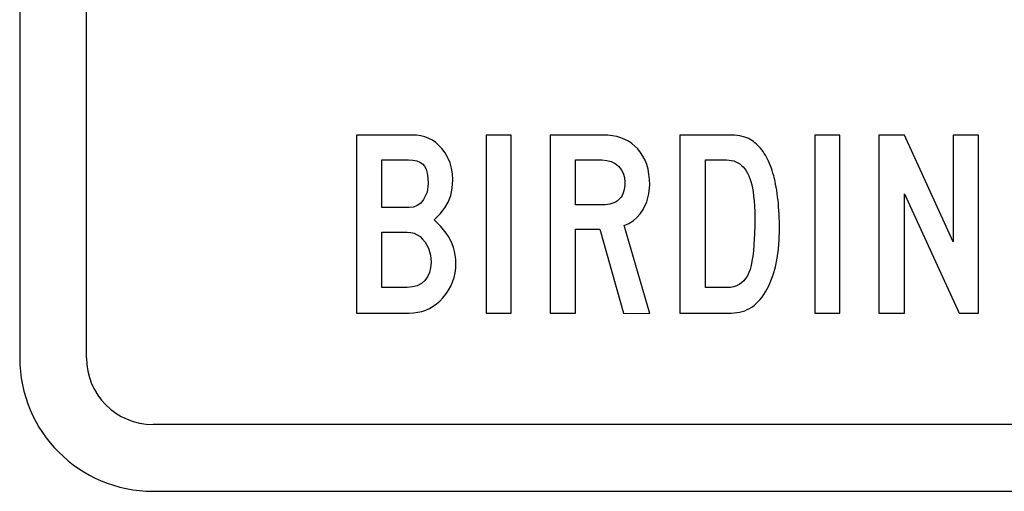
# Model space of a CAD drawing. Extents: x 16.4 to 43.5, y 0.1 to 34.2.
# Drawn here: x 16.4 to 27.5, y 10.2 to 15.5 of the extents above; entities that cross this region are included whole.
import ezdxf

# ---------------------------------------------------------------- set-up
doc = ezdxf.new("R2010")
doc.units = 0

msp = doc.modelspace()

# ---------------------------------------------------------------- linework, layer by layer
for p, q in [((16.4, 32.66), (16.4, 11.66)), ((17.9, 10.16), (38.9, 10.16))]:
    msp.add_line(p, q)
for points in [[(16.4, 32.66), (16.4, 11.66)], [(17.15, 11.66), (17.15, 32.66)], [(20.1884, 12.1633), (20.7804, 12.1633), (20.8301, 12.1654), (20.878, 12.1717), (20.9239, 12.1822), (20.968, 12.1969), (21.0102, 12.2158), (21.0506, 12.2389), (21.0891, 12.2662), (21.1257, 12.2977), (21.1604, 12.3333), (21.1951, 12.3749), (21.2251, 12.4185), (21.2506, 12.4641), (21.2714, 12.5118), (21.2876, 12.5616), (21.2991, 12.6135), (21.3061, 12.6674), (21.3084, 12.7233), (21.3067, 12.7686), (21.3015, 12.813), (21.293, 12.8565), (21.281, 12.8991), (21.2657, 12.9409), (21.2469, 12.9818), (21.2247, 13.0219), (21.199, 13.0611), (21.17, 13.0995), (21.1375, 13.137), (21.1017, 13.1736), (21.0624, 13.2093), (21.1308, 13.2787), (21.1841, 13.3453), (21.2224, 13.4093), (21.2501, 13.4833), (21.2668, 13.5667), (21.2724, 13.6593), (21.269, 13.7269), (21.2588, 13.7909), (21.2419, 13.8513), (21.2181, 13.9082), (21.1876, 13.9616), (21.1504, 14.0113), (21.1171, 14.047), (21.0814, 14.0778), (21.0431, 14.104), (21.0024, 14.1253), (20.9591, 14.142), (20.9134, 14.1538), (20.8651, 14.161), (20.8144, 14.1633), (20.1884, 14.1633), (20.1884, 12.1633)], [(21.6484, 12.1633), (21.9284, 12.1633), (21.9284, 14.1633), (21.6484, 14.1633), (21.6484, 12.1633)], [(22.3684, 12.1633), (22.6524, 12.1633), (22.6524, 13.1073), (22.9264, 13.1073), (23.1944, 12.1633), (23.4884, 12.1593), (23.2004, 13.1473), (23.2532, 13.1706), (23.3012, 13.2002), (23.3444, 13.2363), (23.3828, 13.2788), (23.4164, 13.3277), (23.4564, 13.4116), (23.4804, 13.5031), (23.4884, 13.6022), (23.4863, 13.6642), (23.48, 13.723), (23.4695, 13.7784), (23.4549, 13.8307), (23.436, 13.8796), (23.413, 13.9254), (23.3858, 13.9678), (23.3544, 14.007), (23.3219, 14.0398), (23.2866, 14.0688), (23.2486, 14.0939), (23.2078, 14.1151), (23.1642, 14.1325), (23.1179, 14.146), (23.0688, 14.1556), (23.017, 14.1614), (22.9624, 14.1633), (22.3684, 14.1633), (22.3684, 12.1633)], [(23.8284, 12.1633), (24.4064, 12.1633), (24.4386, 12.1644), (24.4699, 12.1676), (24.5002, 12.1728), (24.5296, 12.1802), (24.5581, 12.1897), (24.5857, 12.2013), (24.6124, 12.2151), (24.6381, 12.2309), (24.6629, 12.2488), (24.6867, 12.2689), (24.7097, 12.2911), (24.7317, 12.3153), (24.7528, 12.3417), (24.773, 12.3702), (24.7922, 12.4008), (24.8105, 12.4336), (24.8279, 12.4684), (24.8444, 12.5053), (24.8761, 12.5918), (24.9021, 12.6833), (24.9224, 12.7798), (24.9368, 12.8813), (24.9455, 12.9878), (24.9484, 13.0993), (24.9481, 13.1445), (24.9474, 13.1886), (24.9461, 13.2318), (24.9443, 13.2741), (24.9421, 13.3153), (24.9393, 13.3556), (24.936, 13.3949), (24.9322, 13.4333), (24.9279, 13.4706), (24.9231, 13.5071), (24.9178, 13.5425), (24.912, 13.577), (24.9057, 13.6105), (24.8988, 13.643), (24.8915, 13.6745), (24.8837, 13.7051), (24.8753, 13.7347), (24.8665, 13.7634), (24.8571, 13.7911), (24.8473, 13.8178), (24.8369, 13.8435), (24.826, 13.8683), (24.8147, 13.8921), (24.8028, 13.9149), (24.7904, 13.9367), (24.7775, 13.9576), (24.7641, 13.9775), (24.7502, 13.9965), (24.7358, 14.0145), (24.7209, 14.0315), (24.7055, 14.0475), (24.6896, 14.0626), (24.6731, 14.0767), (24.6562, 14.0898), (24.6388, 14.1019), (24.6208, 14.1131), (24.6024, 14.1233), (24.5579, 14.1408), (24.5044, 14.1533), (24.4419, 14.1608), (24.3704, 14.1633), (23.8284, 14.1633), (23.8284, 12.1633)], [(25.3484, 12.1633), (25.6284, 12.1633), (25.6284, 14.1633), (25.3484, 14.1633), (25.3484, 12.1633)], [(26.0684, 12.1633), (26.3564, 12.1633), (26.3564, 13.5033), (26.9709, 12.1633), (27.1884, 12.1633), (27.1884, 14.1633), (26.9044, 14.1633), (26.9044, 12.9633), (26.3564, 14.1633), (26.0684, 14.1633), (26.0684, 12.1633)], [(20.4764, 13.3473), (20.4764, 13.8833), (20.7755, 13.8833), (20.8245, 13.8805), (20.8671, 13.8721), (20.9032, 13.858), (20.9329, 13.8384), (20.9562, 13.8131), (20.9738, 13.7792), (20.9863, 13.7358), (20.9939, 13.6828), (20.9964, 13.6203), (20.9833, 13.5225), (20.9442, 13.4377), (20.9116, 13.3981), (20.8739, 13.3699), (20.8312, 13.353), (20.7836, 13.3473), (20.4764, 13.3473)], [(22.6524, 13.3793), (22.6524, 13.8833), (22.9494, 13.8833), (23.0048, 13.8791), (23.0546, 13.8663), (23.0987, 13.8449), (23.1371, 13.8151), (23.1683, 13.7779), (23.1906, 13.7347), (23.2039, 13.6855), (23.2084, 13.6303), (23.2075, 13.6017), (23.2049, 13.5748), (23.2006, 13.5496), (23.1946, 13.5261), (23.1868, 13.5044), (23.1774, 13.4844), (23.1662, 13.4662), (23.1533, 13.4497), (23.1386, 13.4349), (23.1223, 13.4219), (23.1042, 13.4106), (23.0844, 13.4011), (23.0628, 13.3932), (23.0396, 13.3872), (23.0146, 13.3828), (22.9879, 13.3802), (22.9595, 13.3793), (22.6524, 13.3793)], [(24.1164, 12.4493), (24.1164, 13.8833), (24.3532, 13.8833), (24.3812, 13.8821), (24.4079, 13.8784), (24.4333, 13.8722), (24.4574, 13.8636), (24.4801, 13.8525), (24.5016, 13.8389), (24.5218, 13.8228), (24.5406, 13.8043), (24.5582, 13.7833), (24.5745, 13.7598), (24.5894, 13.7338), (24.6031, 13.7054), (24.6154, 13.6745), (24.6265, 13.6412), (24.6362, 13.6053), (24.6447, 13.5677), (24.6521, 13.5247), (24.6583, 13.4764), (24.6633, 13.4228), (24.6673, 13.3639), (24.6701, 13.2997), (24.6718, 13.2302), (24.6724, 13.1553), (24.6694, 13.0543), (24.6604, 12.9313), (24.6549, 12.8626), (24.6479, 12.8005), (24.6394, 12.7448), (24.6293, 12.6958), (24.6176, 12.6533), (24.6044, 12.6173), (24.5876, 12.5821), (24.5682, 12.551), (24.5464, 12.524), (24.522, 12.5012), (24.4951, 12.4825), (24.4657, 12.468), (24.4338, 12.4576), (24.3993, 12.4514), (24.3624, 12.4493), (24.1164, 12.4493)], [(20.4764, 12.4513), (20.4764, 13.0713), (20.7604, 13.0713), (20.8004, 13.0682), (20.8377, 13.0589), (20.8724, 13.0433), (20.9044, 13.0216), (20.9337, 12.9936), (20.9604, 12.9593), (20.9981, 12.8907), (21.0208, 12.8153), (21.0284, 12.7333), (21.024, 12.6717), (21.0109, 12.6168), (20.989, 12.5687), (20.9584, 12.5273), (20.9197, 12.4941), (20.8739, 12.4703), (20.8207, 12.4561), (20.7604, 12.4513), (20.4764, 12.4513)], [(38.9, 10.91), (17.9, 10.91)], [(17.9, 10.16), (38.9, 10.16)]]:
    msp.add_lwpolyline(points)
for radius in [1.5, 1.5, 0.75]:
    msp.add_arc((17.9, 11.66), radius, 180, 270)

doc.saveas('drawing.dxf')
